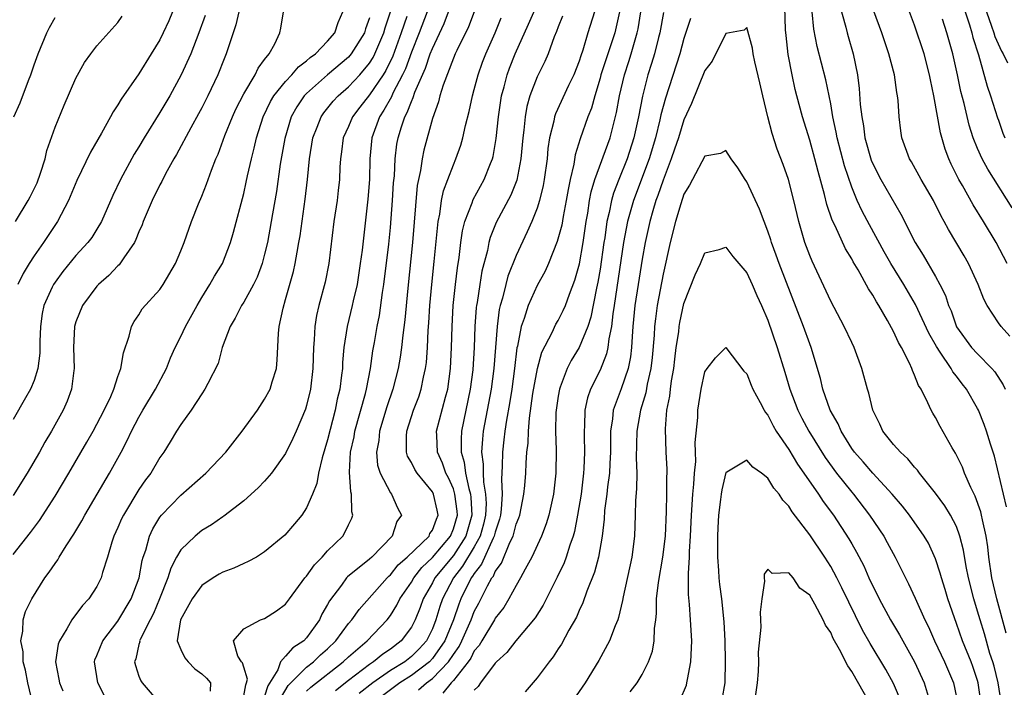
# Model space of a CAD drawing. Units: inches. Extents: x 2613000 to 2616000, y 1527000 to 1530000.
# Drawn here: x 2615374 to 2615468, y 1527667 to 1527730 of the extents above; entities that cross this region are included whole.
import ezdxf

# ---------------------------------------------------------------- set-up
doc = ezdxf.new("R2010")
doc.units = ezdxf.units.IN
doc.header["$MEASUREMENT"] = 0
doc.layers.add('LD26131527_2ft', color=9, linetype='Continuous')

msp = doc.modelspace()

# ---------------------------------------------------------------- linework, layer by layer
at = {"layer": 'LD26131527_2ft'}
for points, elevation in [([(2615401, 1527666.195), (2615401.412, 1527666.588), (2615404.487, 1527669), (2615405, 1527669.49), (2615406.794, 1527671), (2615408.677, 1527673), (2615409, 1527673.421), (2615409.607, 1527674.393), (2615409.9, 1527675), (2615411, 1527676.596), (2615411.228, 1527677), (2615411.997, 1527678.003), (2615413, 1527678.939), (2615414.724, 1527681), (2615415, 1527681.68), (2615415.382, 1527683), (2615415.365, 1527683.365), (2615415.156, 1527685), (2615415, 1527685.5), (2615414.539, 1527686.54), (2615414.288, 1527687), (2615413.965, 1527687.965), (2615413.496, 1527689), (2615413.416, 1527690.584), (2615413.408, 1527691), (2615414.254, 1527694.254), (2615414.467, 1527695), (2615414.743, 1527697), (2615414.829, 1527699), (2615414.882, 1527701), (2615414.995, 1527703), (2615415.211, 1527705), (2615415.408, 1527706.592), (2615415.561, 1527707.562), (2615415.718, 1527709), (2615415.866, 1527710.134), (2615416.08, 1527711), (2615416.779, 1527712.779), (2615416.889, 1527713.111), (2615417.954, 1527715), (2615418.532, 1527716.532), (2615418.725, 1527717), (2615418.783, 1527717.217), (2615419.077, 1527718.923), (2615419.292, 1527721), (2615419.606, 1527723), (2615419.848, 1527723.848), (2615420.144, 1527725), (2615420.367, 1527725.633), (2615420.896, 1527727), (2615422.175, 1527729.825), (2615423.579, 1527733)], 7868), ([(2615467.735, 1527671.735), (2615466.83, 1527675), (2615466.366, 1527677), (2615466.079, 1527679), (2615465.983, 1527679.983), (2615465.828, 1527681), (2615465.467, 1527682.533), (2615465.388, 1527683), (2615465.316, 1527683.316), (2615464.79, 1527684.79), (2615464.364, 1527685.636), (2615463.776, 1527687), (2615463.563, 1527687.563), (2615462.899, 1527688.899), (2615462.584, 1527689.416), (2615461.439, 1527691.439), (2615461, 1527692.297), (2615460.73, 1527692.731), (2615460.584, 1527693), (2615460.277, 1527693.723), (2615459.618, 1527695), (2615459.365, 1527695.365), (2615459, 1527696.356), (2615458.788, 1527696.788), (2615458.727, 1527697), (2615458.516, 1527697.484), (2615457.74, 1527699), (2615457.466, 1527699.466), (2615457, 1527700.519), (2615456.422, 1527701.578), (2615455.588, 1527703), (2615455.351, 1527703.351), (2615455, 1527703.992), (2615454.592, 1527704.592), (2615453.61, 1527706.39), (2615453.152, 1527707.152), (2615453, 1527707.449), (2615452.416, 1527708.416), (2615451.42, 1527710.58), (2615451.138, 1527711.138), (2615450.625, 1527712.625), (2615450.402, 1527713.598), (2615449.794, 1527715.794), (2615449.489, 1527717), (2615449, 1527718.783), (2615448.317, 1527721), (2615447.779, 1527723), (2615447.616, 1527723.616), (2615447.316, 1527725), (2615446.95, 1527726.95), (2615446.743, 1527728.743), (2615446.7, 1527729.3), (2615446.598, 1527732.598)], 7856), ([(2615451.802, 1527731.802), (2615452.437, 1527729.563), (2615452.557, 1527729), (2615452.652, 1527728.652), (2615453.147, 1527727), (2615453.559, 1527725), (2615453.713, 1527723.713), (2615453.821, 1527722.179), (2615453.952, 1527721), (2615454.125, 1527720.124), (2615454.26, 1527719), (2615454.854, 1527716.854), (2615455, 1527716.51), (2615455.768, 1527715), (2615457.696, 1527711.696), (2615459.062, 1527709), (2615459.805, 1527707.805), (2615461, 1527705.752), (2615461.422, 1527705), (2615461.945, 1527703.945), (2615462.242, 1527703), (2615462.479, 1527702.479), (2615463, 1527700.973), (2615464.43, 1527699), (2615465, 1527698.369), (2615466.375, 1527697), (2615466.662, 1527696.662), (2615467.441, 1527695.441), (2615467.629, 1527695)], 7860), ([(2615468.082, 1527700.082), (2615467.246, 1527701), (2615467, 1527701.341), (2615465.916, 1527703), (2615465.592, 1527703.592), (2615465.076, 1527705), (2615464.126, 1527707), (2615463.718, 1527707.718), (2615462.231, 1527710.231), (2615461.831, 1527711), (2615461.528, 1527711.528), (2615460.797, 1527713), (2615459.639, 1527715), (2615458.696, 1527716.697), (2615458.501, 1527717), (2615457.778, 1527719), (2615457.672, 1527719.673), (2615457.53, 1527721), (2615457.432, 1527722.568), (2615457.38, 1527723), (2615457.312, 1527723.311), (2615457.074, 1527725), (2615456.557, 1527727), (2615456.154, 1527728.154), (2615455.889, 1527729), (2615454.579, 1527732.579)], 7862), ([(2615394.529, 1527731), (2615394.24, 1527729.76), (2615393.474, 1527727.474), (2615393.335, 1527727), (2615393, 1527726.207), (2615392.666, 1527725.334), (2615392.524, 1527725), (2615391.575, 1527723), (2615391, 1527721.857), (2615390.704, 1527721.296), (2615389.946, 1527719.946), (2615388.589, 1527717.412), (2615388.345, 1527717), (2615387.553, 1527715.553), (2615387.182, 1527714.818), (2615387, 1527714.493), (2615386.255, 1527713), (2615385.412, 1527711), (2615385.308, 1527710.692), (2615385, 1527710.012), (2615384.717, 1527709.283), (2615384.572, 1527709), (2615383.554, 1527707.554), (2615383.115, 1527706.885), (2615383, 1527706.789), (2615382.134, 1527705.866), (2615381.151, 1527705), (2615381, 1527704.83), (2615379.637, 1527703), (2615379, 1527701.425), (2615378.872, 1527701), (2615378.779, 1527699), (2615378.832, 1527697), (2615378.792, 1527696.792), (2615378.572, 1527695), (2615378.146, 1527693.854), (2615377.763, 1527693), (2615376.657, 1527691), (2615376.037, 1527689.963), (2615375.515, 1527689), (2615374.348, 1527687), (2615373, 1527684.878)], 7888), ([(2615373, 1527679.233), (2615374.67, 1527681.33), (2615375.514, 1527682.485), (2615377, 1527684.799), (2615378.322, 1527687), (2615380.048, 1527689.952), (2615380.641, 1527691), (2615381, 1527691.672), (2615381.682, 1527693), (2615382.316, 1527694.316), (2615382.609, 1527695), (2615383, 1527696.206), (2615383.294, 1527697), (2615383.519, 1527698.481), (2615384.069, 1527700.069), (2615384.292, 1527701), (2615384.545, 1527701.455), (2615385, 1527702.107), (2615385.33, 1527702.67), (2615387, 1527704.537), (2615387.315, 1527705), (2615388.482, 1527707), (2615389, 1527708.225), (2615389.308, 1527709), (2615390.026, 1527711), (2615390.693, 1527712.693), (2615391, 1527713.417), (2615391.441, 1527714.559), (2615391.921, 1527715.921), (2615392.35, 1527717), (2615392.559, 1527717.441), (2615393.216, 1527719.215), (2615393.929, 1527721), (2615394.262, 1527721.738), (2615395, 1527723.201), (2615396.085, 1527725), (2615396.371, 1527725.629), (2615397, 1527726.472), (2615397.427, 1527727), (2615397.958, 1527727.958), (2615398.439, 1527729), (2615398.547, 1527729.453), (2615398.793, 1527731)], 7886), ([(2615388.217, 1527731), (2615387.848, 1527730.152), (2615387.319, 1527729), (2615387, 1527728.347), (2615386.188, 1527727), (2615385, 1527725.091), (2615383.307, 1527722.693), (2615383, 1527722.143), (2615382.542, 1527721.458), (2615382.306, 1527721), (2615381.434, 1527719.435), (2615380.389, 1527717.611), (2615379.089, 1527714.911), (2615378.297, 1527713), (2615377.247, 1527711), (2615376.332, 1527709.667), (2615375.897, 1527709), (2615375, 1527707.73), (2615374.526, 1527707), (2615373.949, 1527706.051), (2615373.455, 1527705)], 7892), ([(2615374.881, 1527665), (2615374.422, 1527667), (2615374.187, 1527668.188), (2615373.976, 1527669), (2615373.951, 1527669.951), (2615373.739, 1527671), (2615373.924, 1527671.924), (2615373.95, 1527673), (2615374.2, 1527673.799), (2615374.786, 1527675), (2615376.038, 1527677), (2615376.452, 1527677.547), (2615377, 1527678.395), (2615377.263, 1527678.737), (2615377.405, 1527679), (2615378.063, 1527680.063), (2615378.811, 1527681.189), (2615379.557, 1527682.443), (2615379.843, 1527683), (2615382.207, 1527687), (2615383.312, 1527689), (2615383.887, 1527690.113), (2615384.297, 1527691), (2615385, 1527692.339), (2615385.376, 1527693), (2615386.589, 1527695), (2615387.629, 1527697), (2615388.008, 1527697.992), (2615388.46, 1527699), (2615389, 1527700.049), (2615389.459, 1527701), (2615390.547, 1527703), (2615391, 1527703.763), (2615391.777, 1527705), (2615392.216, 1527705.784), (2615392.973, 1527707), (2615393.739, 1527709), (2615394.02, 1527709.98), (2615395, 1527713.672), (2615395.251, 1527714.749), (2615395.371, 1527715.371), (2615395.741, 1527717), (2615396.004, 1527717.996), (2615396.222, 1527719), (2615396.861, 1527721), (2615397.551, 1527722.449), (2615397.875, 1527723), (2615399, 1527724.377), (2615399.598, 1527725), (2615400.232, 1527725.768), (2615401, 1527726.325), (2615401.35, 1527726.65), (2615401.836, 1527727), (2615403, 1527728.225), (2615403.683, 1527729), (2615403.997, 1527730.003), (2615404.467, 1527731)], 7884), ([(2615382.095, 1527665), (2615381.083, 1527667), (2615380.755, 1527669), (2615380.814, 1527669.186), (2615381, 1527669.59), (2615381.565, 1527671), (2615383, 1527672.866), (2615384.274, 1527675), (2615385.019, 1527677), (2615385.326, 1527678.673), (2615385.426, 1527679), (2615385.661, 1527679.661), (2615386.022, 1527681), (2615386.327, 1527681.673), (2615387, 1527682.785), (2615387.163, 1527683), (2615389, 1527684.903), (2615391.382, 1527687), (2615393.304, 1527689), (2615394.87, 1527691), (2615396.303, 1527693), (2615397, 1527694.043), (2615397.518, 1527695), (2615397.71, 1527695.71), (2615398.123, 1527697), (2615398.197, 1527697.802), (2615398.328, 1527700.328), (2615398.389, 1527701), (2615398.754, 1527702.754), (2615399, 1527703.562), (2615399.751, 1527706.249), (2615399.916, 1527707), (2615400.09, 1527708.09), (2615400.269, 1527709), (2615400.373, 1527709.627), (2615400.852, 1527713.148), (2615401.074, 1527715), (2615401.286, 1527717), (2615401.611, 1527719), (2615402.02, 1527720.02), (2615402.379, 1527721), (2615402.633, 1527721.367), (2615403.525, 1527722.475), (2615404.009, 1527723), (2615405, 1527723.857), (2615406.063, 1527725), (2615407, 1527726.102), (2615407.35, 1527726.65), (2615407.52, 1527727), (2615407.893, 1527727.893), (2615408.38, 1527729), (2615408.503, 1527729.497), (2615408.996, 1527731)], 7880), ([(2615412.495, 1527731), (2615411.731, 1527729), (2615411, 1527727.168), (2615410.429, 1527725.571), (2615410.157, 1527725), (2615409.24, 1527723.24), (2615409.097, 1527722.903), (2615408.383, 1527721.617), (2615407.961, 1527721), (2615407.228, 1527719), (2615407.048, 1527717), (2615407.005, 1527715), (2615406.85, 1527713.15), (2615406.288, 1527708.288), (2615406.125, 1527707), (2615405.815, 1527705), (2615405.451, 1527703.451), (2615405.36, 1527703), (2615404.864, 1527701), (2615404.567, 1527699), (2615404.435, 1527697.565), (2615404.41, 1527697), (2615404.342, 1527696.342), (2615404.157, 1527695), (2615403.928, 1527694.072), (2615403.723, 1527693), (2615403, 1527690.191), (2615402.471, 1527688.471), (2615402.121, 1527687), (2615401.981, 1527686.019), (2615401.566, 1527685), (2615401, 1527683.704), (2615400.537, 1527683), (2615399.844, 1527682.156), (2615398.92, 1527681.08), (2615397, 1527679.484), (2615396.207, 1527679), (2615395.44, 1527678.56), (2615395, 1527678.383), (2615394.059, 1527677.941), (2615393, 1527677.546), (2615392.647, 1527677.353), (2615392.092, 1527677), (2615391, 1527676.27), (2615390.094, 1527675), (2615388.973, 1527673), (2615388.66, 1527671), (2615389, 1527670.186), (2615389.389, 1527669.389), (2615389.707, 1527669), (2615390.334, 1527668.334), (2615391, 1527667.856), (2615391.451, 1527667.451), (2615391.836, 1527667), (2615391.798, 1527666.202)], 7876), ([(2615395, 1527665.747), (2615395.193, 1527666.808), (2615395.274, 1527667), (2615395.361, 1527667.36), (2615395, 1527668.474), (2615394.89, 1527668.89), (2615394.79, 1527669), (2615394.454, 1527669.546), (2615394.034, 1527671), (2615395, 1527672.143), (2615396.599, 1527673), (2615397, 1527673.134), (2615398.134, 1527673.866), (2615399, 1527674.493), (2615399.356, 1527675), (2615400.841, 1527677), (2615401, 1527677.175), (2615401.742, 1527678.258), (2615402.482, 1527679), (2615403, 1527679.573), (2615404.444, 1527681), (2615404.661, 1527681.339), (2615405, 1527682.079), (2615405.307, 1527682.693), (2615405.407, 1527683), (2615405.321, 1527683.321), (2615405.299, 1527685), (2615405.223, 1527685.223), (2615405.078, 1527687.079), (2615405.2, 1527689), (2615405.524, 1527690.476), (2615405.609, 1527691), (2615406.61, 1527694.609), (2615406.701, 1527695), (2615407.097, 1527697), (2615407.333, 1527698.667), (2615407.468, 1527699.468), (2615407.734, 1527701), (2615407.954, 1527702.046), (2615408.25, 1527704.25), (2615408.378, 1527705), (2615408.835, 1527708.835), (2615409, 1527710.441), (2615409.202, 1527713), (2615409.301, 1527714.699), (2615409.37, 1527715.37), (2615409.457, 1527717), (2615409.622, 1527718.378), (2615409.737, 1527719), (2615410.047, 1527720.047), (2615410.369, 1527721), (2615410.606, 1527721.394), (2615411, 1527722.47), (2615411.174, 1527722.826), (2615411.336, 1527723.336), (2615412.347, 1527725.653), (2615412.796, 1527727), (2615413, 1527727.529), (2615414.114, 1527729.886), (2615414.551, 1527731)], 7874), ([(2615416.982, 1527731), (2615416.434, 1527729.566), (2615415.324, 1527727.324), (2615415.176, 1527727), (2615415, 1527726.582), (2615414.026, 1527724.026), (2615413.713, 1527723), (2615413.578, 1527722.422), (2615413, 1527720.844), (2615412.191, 1527717.809), (2615412.027, 1527717), (2615411.862, 1527715.862), (2615411.561, 1527714.439), (2615411.098, 1527709), (2615410.65, 1527704.649), (2615410.378, 1527701.622), (2615410.176, 1527700.176), (2615410.06, 1527699), (2615409.929, 1527698.071), (2615409.741, 1527697), (2615409.229, 1527695), (2615408.659, 1527693.341), (2615407.966, 1527691), (2615407.889, 1527690.111), (2615407.684, 1527689), (2615407.775, 1527687.775), (2615408.01, 1527687), (2615409, 1527685.111), (2615409.088, 1527685), (2615409.68, 1527683.68), (2615410.049, 1527683), (2615409.621, 1527682.379), (2615409.149, 1527681), (2615407.213, 1527679), (2615407, 1527678.8), (2615404.906, 1527677.094), (2615404.822, 1527677), (2615404.32, 1527676.319), (2615403.171, 1527674.829), (2615403, 1527674.482), (2615402.465, 1527673.535), (2615402.217, 1527673), (2615401, 1527671.274), (2615400.74, 1527671), (2615399.679, 1527670.321), (2615399, 1527669.532), (2615398.512, 1527669), (2615398.242, 1527668.242), (2615397.289, 1527666.711), (2615397, 1527665.738)], 7872), ([(2615428.469, 1527731), (2615427.844, 1527729), (2615427.359, 1527727.359), (2615427.17, 1527726.83), (2615427, 1527726.293), (2615426.482, 1527725), (2615425.986, 1527723.986), (2615424.73, 1527721.27), (2615424.648, 1527721), (2615424.578, 1527720.578), (2615424.18, 1527719), (2615424.021, 1527717.979), (2615423.937, 1527717), (2615423.67, 1527715), (2615423.572, 1527714.428), (2615423.228, 1527713), (2615423, 1527712.282), (2615422.494, 1527711), (2615422.038, 1527710.038), (2615421, 1527707.764), (2615420.213, 1527705.787), (2615420.001, 1527705), (2615419.689, 1527703.689), (2615419.475, 1527703), (2615419.384, 1527702.616), (2615419.168, 1527701), (2615418.848, 1527697), (2615418.597, 1527695), (2615417.856, 1527691), (2615417.768, 1527690.232), (2615417.699, 1527689), (2615417.844, 1527687.844), (2615417.834, 1527687), (2615417.874, 1527686.126), (2615418.076, 1527685), (2615418.12, 1527684.12), (2615418.073, 1527683), (2615417.87, 1527682.13), (2615417.556, 1527681), (2615417, 1527679.969), (2615415.885, 1527678.115), (2615414.999, 1527677), (2615413.965, 1527675), (2615413.717, 1527674.283), (2615413.341, 1527673), (2615413, 1527672.142), (2615412.424, 1527671), (2615411.747, 1527670.254), (2615411, 1527669.498), (2615410.357, 1527669), (2615409, 1527668.165), (2615407.309, 1527667), (2615406.031, 1527665.969)], 7864), ([(2615430.853, 1527731), (2615430.392, 1527729), (2615429.726, 1527727), (2615429.084, 1527725), (2615429, 1527724.673), (2615428.482, 1527723), (2615428.172, 1527721.828), (2615427.838, 1527721), (2615427.092, 1527718.908), (2615426.618, 1527717.382), (2615426.483, 1527716.483), (2615426.137, 1527715), (2615425.941, 1527714.059), (2615425.772, 1527713), (2615425.471, 1527711.471), (2615425.333, 1527710.667), (2615424.913, 1527709.087), (2615424.067, 1527707), (2615423.745, 1527706.255), (2615423, 1527704.906), (2615422.134, 1527703), (2615421.753, 1527701.753), (2615421.47, 1527701), (2615421.104, 1527699.104), (2615421.059, 1527698.941), (2615420.833, 1527697), (2615420.57, 1527695), (2615420.356, 1527693.644), (2615420.063, 1527692.063), (2615419.906, 1527691), (2615419.824, 1527690.176), (2615419.678, 1527689), (2615419.657, 1527687.657), (2615419.582, 1527686.418), (2615419.653, 1527685), (2615419.569, 1527683.568), (2615419.497, 1527683), (2615419.397, 1527682.603), (2615419, 1527681.384), (2615418.907, 1527681), (2615418.798, 1527680.798), (2615417.691, 1527678.31), (2615417, 1527677.441), (2615416.835, 1527677.165), (2615416.705, 1527677), (2615415.715, 1527675), (2615415.51, 1527674.49), (2615415.007, 1527673), (2615414.172, 1527671), (2615413, 1527669.306), (2615412.711, 1527669), (2615411, 1527667.697), (2615409.904, 1527667), (2615408.244, 1527665.756)], 7862), ([(2615411.672, 1527666.328), (2615412.44, 1527667), (2615413, 1527667.415), (2615414.529, 1527669), (2615415, 1527669.711), (2615415.542, 1527670.458), (2615415.81, 1527671), (2615416.699, 1527673), (2615417, 1527673.785), (2615417.42, 1527674.581), (2615418.256, 1527676.255), (2615418.67, 1527677), (2615418.816, 1527677.184), (2615419, 1527677.61), (2615419.594, 1527678.406), (2615420.38, 1527680.379), (2615420.695, 1527681), (2615420.77, 1527681.23), (2615421, 1527682.148), (2615421.248, 1527682.752), (2615421.326, 1527683), (2615421.725, 1527685), (2615421.811, 1527685.811), (2615421.908, 1527687), (2615421.939, 1527687.939), (2615422.02, 1527689), (2615422.127, 1527689.874), (2615422.156, 1527691), (2615422.261, 1527692.261), (2615422.597, 1527694.597), (2615423.021, 1527697), (2615423.446, 1527698.554), (2615424.427, 1527700.427), (2615424.791, 1527701.209), (2615425, 1527701.565), (2615425.485, 1527702.515), (2615425.691, 1527703), (2615426.069, 1527704.069), (2615426.594, 1527705.406), (2615427.02, 1527706.98), (2615427.373, 1527709), (2615427.663, 1527711), (2615427.817, 1527711.816), (2615427.996, 1527713), (2615428.151, 1527713.849), (2615428.507, 1527715), (2615429.947, 1527719), (2615430.576, 1527721.423), (2615430.847, 1527723), (2615431.313, 1527725), (2615431.735, 1527726.265), (2615431.959, 1527727), (2615432.335, 1527728.335), (2615432.543, 1527729), (2615432.62, 1527729.38), (2615432.875, 1527731)], 7860), ([(2615435.043, 1527730.957), (2615434.683, 1527729), (2615434.561, 1527728.561), (2615434.175, 1527727), (2615433.912, 1527726.088), (2615433.56, 1527725), (2615433.037, 1527722.963), (2615432.67, 1527721), (2615432.222, 1527719), (2615431.566, 1527717), (2615430.773, 1527715), (2615430.285, 1527713.715), (2615430.089, 1527713), (2615429.871, 1527711.871), (2615429.656, 1527711), (2615429.443, 1527709.442), (2615429.367, 1527709), (2615429, 1527706.449), (2615428.779, 1527705.221), (2615428.651, 1527704.651), (2615428.107, 1527701.894), (2615427.818, 1527701), (2615427.014, 1527698.986), (2615426.251, 1527697.749), (2615425.87, 1527697), (2615425.2, 1527695.2), (2615425.113, 1527695), (2615425, 1527694.34), (2615424.802, 1527693), (2615424.783, 1527692.783), (2615424.739, 1527691), (2615424.803, 1527689.197), (2615424.776, 1527687), (2615424.543, 1527685), (2615424.095, 1527683), (2615423.843, 1527682.157), (2615423.395, 1527681), (2615422.479, 1527679), (2615421.844, 1527677.844), (2615421.417, 1527677), (2615421, 1527676.284), (2615420.298, 1527675), (2615419.802, 1527674.198), (2615419, 1527673.171), (2615418.913, 1527673), (2615417.712, 1527671), (2615417.454, 1527670.546), (2615417, 1527670.034), (2615416.657, 1527669.343), (2615416.409, 1527669), (2615415, 1527667.229), (2615414.782, 1527667), (2615414.001, 1527665.999)], 7858), ([(2615467.775, 1527683.775), (2615466.622, 1527688.622), (2615466.238, 1527689.762), (2615465.861, 1527691), (2615465.63, 1527691.63), (2615465.092, 1527693), (2615465, 1527693.182), (2615463.961, 1527695), (2615463.531, 1527695.531), (2615463, 1527696.241), (2615462.654, 1527696.654), (2615462.475, 1527697), (2615461.452, 1527698.548), (2615461.083, 1527699.083), (2615460.359, 1527700.359), (2615459.095, 1527703.096), (2615457.985, 1527705), (2615456.746, 1527707), (2615456.111, 1527708.111), (2615454.689, 1527710.689), (2615453.998, 1527711.998), (2615453.537, 1527713), (2615453, 1527714.286), (2615452.31, 1527716.31), (2615451.62, 1527719), (2615451.531, 1527719.532), (2615451.212, 1527721), (2615451, 1527722.223), (2615450.534, 1527724.534), (2615449.694, 1527727.694), (2615449.372, 1527729.372), (2615449.239, 1527731)], 7858), ([(2615467.844, 1527707), (2615466.773, 1527709), (2615465.574, 1527711), (2615464.586, 1527712.586), (2615463.563, 1527714.437), (2615463.234, 1527715), (2615462.485, 1527716.485), (2615462.26, 1527717), (2615461.917, 1527717.917), (2615461.475, 1527719.475), (2615460.846, 1527723), (2615460.514, 1527724.514), (2615460.431, 1527725), (2615459.9, 1527727), (2615459, 1527729.732), (2615458.527, 1527731)], 7864), ([(2615463.816, 1527731), (2615464.228, 1527729.772), (2615464.455, 1527729), (2615464.563, 1527728.563), (2615465.103, 1527726.897), (2615465.913, 1527723.914), (2615466.226, 1527723), (2615466.904, 1527720.904), (2615467, 1527720.666), (2615467.431, 1527719.431), (2615467.606, 1527719)], 7868), ([(2615465.847, 1527731), (2615466.35, 1527729.65), (2615466.563, 1527729), (2615466.658, 1527728.659), (2615467.275, 1527727.275), (2615467.447, 1527727), (2615467.863, 1527726.137)], 7870), ([(2615391.323, 1527730.677), (2615390.725, 1527729), (2615389.944, 1527727), (2615389.041, 1527725), (2615387.946, 1527723), (2615387, 1527721.41), (2615385.497, 1527719), (2615385, 1527718.146), (2615384.564, 1527717.436), (2615383.241, 1527715), (2615382.512, 1527713.488), (2615381.426, 1527711), (2615381, 1527710.281), (2615380.51, 1527709.49), (2615380.135, 1527709), (2615379, 1527707.772), (2615377.751, 1527706.249), (2615377, 1527705.233), (2615376.847, 1527705), (2615376.743, 1527704.743), (2615375.944, 1527703), (2615375.775, 1527702.225), (2615375.608, 1527701), (2615375.566, 1527699.566), (2615375.553, 1527698.447), (2615375.373, 1527697), (2615375, 1527695.834), (2615374.677, 1527695), (2615374.196, 1527694.196), (2615373, 1527692.109)], 7890), ([(2615373.084, 1527721), (2615373.675, 1527722.325), (2615374.463, 1527724.463), (2615374.682, 1527725), (2615375, 1527725.956), (2615375.393, 1527727), (2615376.231, 1527729), (2615376.477, 1527729.522), (2615377, 1527730.473)], 7896), ([(2615373.24, 1527711), (2615374.453, 1527713), (2615374.643, 1527713.357), (2615375.291, 1527714.709), (2615375.614, 1527715.614), (2615376.047, 1527717), (2615376.214, 1527717.786), (2615377, 1527719.994), (2615377.876, 1527722.123), (2615379, 1527724.669), (2615379.817, 1527726.183), (2615380.407, 1527727), (2615381, 1527727.776), (2615383, 1527730.008), (2615383.409, 1527730.591)], 7894), ([(2615407, 1527730.451), (2615406.616, 1527729.384), (2615406.511, 1527729), (2615405.259, 1527727), (2615405, 1527726.699), (2615402.998, 1527725.002), (2615401, 1527723.234), (2615400.774, 1527723), (2615400.058, 1527721.942), (2615399.534, 1527721), (2615398.915, 1527718.915), (2615398.482, 1527716.482), (2615398.114, 1527713.885), (2615397.736, 1527711.736), (2615397.621, 1527711), (2615397.256, 1527709), (2615397, 1527707.88), (2615396.766, 1527707), (2615396.293, 1527705.707), (2615395.943, 1527705), (2615395, 1527703.322), (2615394.782, 1527703), (2615394.202, 1527701.798), (2615393.697, 1527701), (2615392.949, 1527699), (2615392.552, 1527697.448), (2615391.565, 1527695.565), (2615391.298, 1527695), (2615391, 1527694.57), (2615389.992, 1527693), (2615389, 1527691.653), (2615388.592, 1527691), (2615388.001, 1527689.999), (2615387.373, 1527689), (2615387, 1527688.494), (2615386.126, 1527687), (2615385.635, 1527686.365), (2615385, 1527685.427), (2615383.526, 1527683), (2615383.357, 1527682.643), (2615383, 1527681.806), (2615382.619, 1527681), (2615382.41, 1527680.41), (2615381.997, 1527679), (2615381.53, 1527677.53), (2615381.394, 1527677), (2615381, 1527676.185), (2615380.229, 1527675), (2615379.613, 1527674.387), (2615379, 1527673.528), (2615378.765, 1527673.235), (2615378.616, 1527673), (2615378.141, 1527672.141), (2615377.417, 1527671), (2615377.306, 1527670.693), (2615377.039, 1527669), (2615377.358, 1527667.359), (2615377.414, 1527667), (2615377.755, 1527666.245)], 7882), ([(2615410.552, 1527730.552), (2615410.035, 1527729), (2615409.22, 1527726.78), (2615408.57, 1527725.43), (2615408.295, 1527725), (2615407, 1527723.088), (2615406.077, 1527721.923), (2615405.383, 1527721), (2615405, 1527720.088), (2615404.5, 1527719), (2615404.339, 1527717.662), (2615404.235, 1527717), (2615404.177, 1527716.177), (2615404.133, 1527715), (2615404.021, 1527713.979), (2615403.903, 1527713), (2615403.614, 1527711), (2615403.135, 1527707), (2615402.782, 1527705.218), (2615402.177, 1527703), (2615401.955, 1527702.045), (2615401.788, 1527701), (2615401.731, 1527699.731), (2615401.66, 1527699), (2615401.591, 1527697), (2615401.361, 1527695), (2615401, 1527693.444), (2615400.902, 1527693.098), (2615400.013, 1527691), (2615399.702, 1527690.298), (2615399, 1527688.867), (2615397.659, 1527687), (2615397, 1527686.242), (2615396.393, 1527685.607), (2615395, 1527684.368), (2615393.113, 1527682.887), (2615393, 1527682.821), (2615391.943, 1527682.057), (2615391, 1527681.521), (2615390.367, 1527681), (2615389, 1527679.692), (2615388.602, 1527679), (2615388.054, 1527677.945), (2615387.764, 1527677), (2615386.981, 1527675), (2615386.392, 1527673.608), (2615386.068, 1527673), (2615385.12, 1527671.12), (2615385.074, 1527671), (2615385.081, 1527670.919), (2615385, 1527670.65), (2615384.717, 1527669.283), (2615384.594, 1527669), (2615384.664, 1527668.664), (2615385, 1527667.641), (2615385.172, 1527667.172), (2615385.304, 1527667), (2615387.044, 1527665)], 7878), ([(2615398.506, 1527665.494), (2615399.253, 1527666.747), (2615399.488, 1527667), (2615401, 1527668.501), (2615401.65, 1527669), (2615402.34, 1527669.66), (2615403, 1527670.24), (2615403.796, 1527671), (2615405, 1527672.64), (2615405.317, 1527673), (2615406.003, 1527673.998), (2615408.684, 1527677), (2615408.838, 1527677.162), (2615409, 1527677.299), (2615409.748, 1527678.252), (2615410.586, 1527679), (2615412.677, 1527681), (2615412.772, 1527681.228), (2615413, 1527681.562), (2615413.38, 1527682.621), (2615413.541, 1527683), (2615413.461, 1527683.461), (2615413.116, 1527685), (2615413, 1527685.229), (2615411.55, 1527687), (2615411.339, 1527687.339), (2615411, 1527688.028), (2615410.636, 1527688.636), (2615410.53, 1527689), (2615410.521, 1527690.521), (2615410.568, 1527691), (2615411.213, 1527693), (2615411.703, 1527694.296), (2615411.933, 1527695), (2615412.147, 1527696.147), (2615412.349, 1527697), (2615412.429, 1527697.571), (2615412.528, 1527699), (2615412.598, 1527700.598), (2615412.662, 1527701.338), (2615412.759, 1527703), (2615412.943, 1527705), (2615413.182, 1527707.182), (2615413.538, 1527711), (2615413.697, 1527711.697), (2615413.879, 1527713), (2615414.068, 1527713.932), (2615414.483, 1527715), (2615415, 1527716.423), (2615415.251, 1527717), (2615415.698, 1527718.302), (2615415.901, 1527719), (2615416.154, 1527720.154), (2615416.506, 1527721.494), (2615416.827, 1527723), (2615417, 1527723.599), (2615417.36, 1527725), (2615417.792, 1527726.208), (2615418.095, 1527727), (2615418.99, 1527729.01), (2615419.576, 1527730.424)], 7870), ([(2615425.404, 1527730.596), (2615425, 1527729.578), (2615424.849, 1527729.151), (2615424.613, 1527728.613), (2615424.041, 1527727), (2615423.722, 1527726.278), (2615423, 1527724.813), (2615422.305, 1527723), (2615422.013, 1527721.987), (2615421.841, 1527721), (2615421.725, 1527719.725), (2615421.626, 1527719), (2615421.445, 1527717), (2615421.05, 1527714.95), (2615420.49, 1527713.51), (2615419.09, 1527710.91), (2615418.506, 1527709.494), (2615418.381, 1527709), (2615418.242, 1527708.242), (2615417.728, 1527706.271), (2615417.519, 1527705), (2615417.271, 1527703.271), (2615417.217, 1527703), (2615417.192, 1527702.809), (2615417.057, 1527701), (2615416.975, 1527699), (2615416.846, 1527696.846), (2615416.615, 1527695), (2615415.79, 1527691), (2615415.743, 1527690.257), (2615415.76, 1527689), (2615416.04, 1527688.04), (2615416.157, 1527687), (2615416.471, 1527685.529), (2615416.636, 1527685), (2615416.677, 1527684.677), (2615416.757, 1527683), (2615416.186, 1527681), (2615415, 1527679.149), (2615413.236, 1527677), (2615413, 1527676.535), (2615412.116, 1527675), (2615411.826, 1527674.174), (2615411.359, 1527673), (2615411, 1527672.305), (2615410.033, 1527671), (2615409, 1527670.205), (2615408.277, 1527669.723), (2615407.374, 1527669), (2615407, 1527668.757), (2615405, 1527667.223), (2615403.756, 1527666.244)], 7866), ([(2615437.633, 1527730.367), (2615437, 1527728.471), (2615436.591, 1527727), (2615435.228, 1527722.772), (2615434.803, 1527721.197), (2615434.7, 1527720.7), (2615434.275, 1527719), (2615433.664, 1527717), (2615432.179, 1527713), (2615431.625, 1527711), (2615431.244, 1527709), (2615430.334, 1527703), (2615430.2, 1527702.2), (2615430.075, 1527701), (2615429.828, 1527699.828), (2615429.751, 1527699), (2615429.62, 1527698.38), (2615429, 1527696.83), (2615428.084, 1527695), (2615427.805, 1527694.195), (2615427.55, 1527693), (2615427.508, 1527691.509), (2615427.465, 1527691), (2615427.466, 1527690.534), (2615427.513, 1527689), (2615427.459, 1527687.459), (2615427.431, 1527687), (2615427.177, 1527685), (2615426.853, 1527683), (2615426.561, 1527681.439), (2615426.437, 1527681), (2615426.115, 1527680.116), (2615425.777, 1527679), (2615425.564, 1527678.437), (2615424.916, 1527677.084), (2615423.582, 1527674.418), (2615422.806, 1527673.194), (2615420.974, 1527671), (2615420.106, 1527669.894), (2615419.117, 1527669), (2615419, 1527668.874), (2615417.599, 1527667), (2615417.363, 1527666.637), (2615417, 1527666.303)], 7856), ([(2615468.299, 1527712.299), (2615465.998, 1527715.998), (2615465.442, 1527717), (2615465, 1527717.976), (2615464.592, 1527719), (2615464.205, 1527720.205), (2615463.726, 1527722.274), (2615463.423, 1527723.423), (2615463.104, 1527725), (2615462.656, 1527727), (2615462.085, 1527729), (2615461.677, 1527730.323)], 7866), ([(2615467.276, 1527665), (2615466.962, 1527667), (2615466.577, 1527668.577), (2615466.456, 1527669), (2615466.192, 1527669.808), (2615465.667, 1527671.667), (2615465.239, 1527673), (2615465, 1527673.841), (2615464.643, 1527675), (2615464.138, 1527677), (2615463.922, 1527678.078), (2615463.66, 1527679.66), (2615463.33, 1527681), (2615463, 1527681.901), (2615462.438, 1527683), (2615461.896, 1527683.896), (2615461, 1527685.1), (2615459.468, 1527687), (2615459.279, 1527687.279), (2615459, 1527687.578), (2615458.365, 1527688.365), (2615457.646, 1527689), (2615457, 1527689.748), (2615455.983, 1527691), (2615455.673, 1527691.673), (2615455.004, 1527693), (2615454.635, 1527694.635), (2615454.502, 1527695), (2615453.968, 1527697), (2615453.236, 1527699), (2615453, 1527699.473), (2615452.291, 1527701), (2615451, 1527703.401), (2615449.222, 1527707.222), (2615449, 1527707.761), (2615448.543, 1527709), (2615447.951, 1527711), (2615447.479, 1527713), (2615446.967, 1527715), (2615446.449, 1527716.449), (2615445.902, 1527717.902), (2615445.4, 1527719.4), (2615444.989, 1527721), (2615444.513, 1527723), (2615444.252, 1527724.252), (2615443.772, 1527726.228), (2615443.612, 1527727), (2615443.533, 1527727.533), (2615443, 1527729.525), (2615442.739, 1527729.261), (2615441, 1527728.948), (2615439.686, 1527726.314), (2615439, 1527725.425), (2615437.727, 1527722.273), (2615437, 1527720.724), (2615436.468, 1527719), (2615436.102, 1527717.897), (2615435.792, 1527717), (2615435, 1527714.954), (2615434.511, 1527713.489), (2615434.324, 1527713), (2615434.027, 1527712.027), (2615433.733, 1527711), (2615433.285, 1527709), (2615433, 1527707.414), (2615432.618, 1527705), (2615432.317, 1527703), (2615432.118, 1527701), (2615432.043, 1527700.043), (2615431.991, 1527699), (2615431.894, 1527698.106), (2615431.671, 1527697), (2615431, 1527695.044), (2615430.253, 1527693), (2615430.181, 1527692.181), (2615430, 1527691), (2615430.002, 1527690.002), (2615429.979, 1527689), (2615429.916, 1527687.916), (2615429.885, 1527687), (2615429.702, 1527685.702), (2615429.639, 1527685), (2615429.425, 1527683.425), (2615429.378, 1527682.622), (2615429.195, 1527681), (2615428.849, 1527679), (2615428.461, 1527677.539), (2615427.726, 1527675.726), (2615427.36, 1527674.64), (2615427, 1527673.894), (2615426.737, 1527673.262), (2615426.024, 1527672.024), (2615425.305, 1527670.695), (2615425, 1527670.235), (2615424.527, 1527669.473), (2615424.139, 1527669), (2615423, 1527667.479), (2615421.853, 1527666.147)], 7854), ([(2615465.344, 1527665), (2615465.062, 1527667), (2615465, 1527667.225), (2615464.55, 1527668.55), (2615464.386, 1527669), (2615463.579, 1527671), (2615463, 1527672.669), (2615462.799, 1527673.201), (2615462.185, 1527675), (2615461.912, 1527675.912), (2615461.555, 1527677), (2615461.446, 1527677.446), (2615461, 1527678.817), (2615460.317, 1527680.317), (2615459.926, 1527681), (2615458.507, 1527683), (2615457.841, 1527683.841), (2615456.856, 1527685), (2615455, 1527686.991), (2615454.081, 1527688.081), (2615453.253, 1527689), (2615453, 1527689.359), (2615451.982, 1527691), (2615451.699, 1527691.699), (2615450.942, 1527693), (2615450.253, 1527695), (2615450.023, 1527696.023), (2615449.134, 1527699), (2615449, 1527699.329), (2615448.406, 1527701), (2615446.075, 1527707), (2615445.798, 1527707.798), (2615445.351, 1527709), (2615445.275, 1527709.275), (2615445, 1527710.092), (2615444.639, 1527711), (2615444.201, 1527712.201), (2615443, 1527714.783), (2615442.846, 1527715), (2615442.128, 1527716.128), (2615441.504, 1527717), (2615441, 1527717.771), (2615440.497, 1527717.503), (2615439, 1527717.234), (2615437.803, 1527715), (2615437.536, 1527714.464), (2615437, 1527713.607), (2615436.686, 1527712.686), (2615436.186, 1527711), (2615435.686, 1527709), (2615435, 1527705.976), (2615434.455, 1527703), (2615434.269, 1527701.731), (2615434.194, 1527701), (2615434.15, 1527700.151), (2615433.961, 1527698.04), (2615433.849, 1527697), (2615433.493, 1527695.493), (2615433.351, 1527694.649), (2615432.838, 1527693), (2615432.506, 1527691), (2615432.447, 1527688.447), (2615432.487, 1527687), (2615432.484, 1527685.516), (2615432.38, 1527684.38), (2615432.359, 1527683), (2615432.279, 1527681), (2615432.015, 1527679), (2615431.195, 1527675.195), (2615431.144, 1527674.856), (2615430.762, 1527673.238), (2615430.676, 1527673), (2615430.435, 1527672.435), (2615429.903, 1527671), (2615428.885, 1527669.115), (2615427.583, 1527667), (2615425, 1527663.262)], 7852), ([(2615431.86, 1527666.14), (2615432.523, 1527667), (2615433, 1527667.798), (2615433.623, 1527669), (2615433.988, 1527670.012), (2615434.161, 1527671), (2615434.181, 1527672.181), (2615434.311, 1527673), (2615434.382, 1527673.618), (2615434.384, 1527675), (2615434.559, 1527676.559), (2615434.996, 1527679), (2615435.222, 1527681), (2615435.336, 1527683.336), (2615435.373, 1527685), (2615435.361, 1527686.639), (2615435.383, 1527687), (2615435.382, 1527687.382), (2615435.292, 1527689), (2615435.225, 1527691.225), (2615435.369, 1527693), (2615435.641, 1527694.359), (2615435.704, 1527695), (2615435.819, 1527695.819), (2615436.025, 1527697), (2615436.118, 1527697.882), (2615436.266, 1527699), (2615436.496, 1527700.496), (2615436.55, 1527701), (2615436.614, 1527701.386), (2615437, 1527703.199), (2615438.068, 1527705.932), (2615438.563, 1527707), (2615439, 1527708.007), (2615440.348, 1527708.348), (2615441, 1527708.57), (2615441.67, 1527707.669), (2615443, 1527706.126), (2615443.513, 1527705), (2615443.962, 1527703.961), (2615444.4, 1527703), (2615445, 1527701.599), (2615445.903, 1527699), (2615446.636, 1527696.636), (2615447.114, 1527695), (2615447.866, 1527693), (2615448.25, 1527692.25), (2615448.901, 1527691), (2615450.478, 1527688.478), (2615451.556, 1527687), (2615453, 1527685.185), (2615453.163, 1527685), (2615454.711, 1527683), (2615456.05, 1527681), (2615456.394, 1527680.394), (2615457.145, 1527679), (2615458.128, 1527677), (2615458.427, 1527676.427), (2615459.063, 1527675.063), (2615459.989, 1527673), (2615460.334, 1527672.334), (2615460.903, 1527671), (2615461.845, 1527669), (2615462.695, 1527667), (2615463, 1527665.637)], 7850), ([(2615436.632, 1527665.367), (2615437.229, 1527666.771), (2615437.287, 1527667), (2615437.322, 1527667.322), (2615437.661, 1527669), (2615437.671, 1527669.671), (2615437.754, 1527671), (2615437.635, 1527673), (2615437.517, 1527674.483), (2615437.418, 1527675.418), (2615437.431, 1527677), (2615437.418, 1527677.418), (2615437.532, 1527679), (2615437.533, 1527679.533), (2615437.626, 1527681), (2615437.705, 1527683), (2615437.84, 1527685), (2615437.945, 1527685.945), (2615438.004, 1527687), (2615438.118, 1527688.118), (2615438.115, 1527689), (2615438.08, 1527689.92), (2615438.318, 1527692.318), (2615438.329, 1527693), (2615438.648, 1527695), (2615439, 1527696.675), (2615439.228, 1527697), (2615440.004, 1527697.997), (2615441, 1527698.983), (2615442.717, 1527696.717), (2615443, 1527696.462), (2615443.404, 1527695.404), (2615443.579, 1527695), (2615444.273, 1527693.727), (2615444.644, 1527693), (2615444.779, 1527692.779), (2615445, 1527692.52), (2615445.508, 1527691.508), (2615445.81, 1527691), (2615447, 1527689.245), (2615447.844, 1527687.844), (2615448.449, 1527687), (2615449.829, 1527685), (2615450.29, 1527684.29), (2615451.256, 1527683), (2615452.734, 1527680.734), (2615453, 1527680.244), (2615453.459, 1527679.459), (2615454.148, 1527678.148), (2615454.647, 1527677), (2615455, 1527676.231), (2615455.415, 1527675.415), (2615455.608, 1527675), (2615456.702, 1527673), (2615457.575, 1527671.575), (2615457.874, 1527671), (2615459.001, 1527669), (2615459.924, 1527667), (2615460.288, 1527665.712)], 7848), ([(2615457.799, 1527665), (2615457, 1527666.931), (2615456.258, 1527668.257), (2615454.758, 1527670.758), (2615454.034, 1527672.034), (2615452.066, 1527676.066), (2615451.595, 1527677), (2615451, 1527678.097), (2615450.425, 1527679), (2615449, 1527681.127), (2615447.319, 1527683.319), (2615447, 1527683.842), (2615446.426, 1527684.426), (2615446.07, 1527685), (2615445.577, 1527685.577), (2615445, 1527686.514), (2615444.397, 1527687), (2615443.578, 1527687.578), (2615443, 1527688.234), (2615441.087, 1527687.087), (2615441, 1527687.051), (2615440.6, 1527685.4), (2615440.543, 1527685), (2615440.491, 1527684.491), (2615440.292, 1527683), (2615440.221, 1527681.779), (2615440.193, 1527681), (2615440.198, 1527679), (2615440.296, 1527677.704), (2615440.32, 1527677), (2615440.378, 1527676.378), (2615440.57, 1527675), (2615440.815, 1527672.815), (2615440.901, 1527671), (2615440.938, 1527669.062), (2615440.886, 1527667), (2615440.598, 1527665.401)], 7846), ([(2615454.754, 1527665), (2615453, 1527668.061), (2615452.621, 1527668.621), (2615451.824, 1527670.176), (2615451.238, 1527671.238), (2615451, 1527671.797), (2615450.511, 1527672.511), (2615450.285, 1527673), (2615449.488, 1527674.512), (2615449, 1527675.359), (2615448.039, 1527676.039), (2615447.415, 1527677), (2615447, 1527677.483), (2615445.424, 1527677.424), (2615445, 1527677.844), (2615444.65, 1527677.35), (2615444.647, 1527677), (2615444.691, 1527676.691), (2615444.42, 1527675), (2615444.265, 1527673.735), (2615444.314, 1527673), (2615444.316, 1527672.316), (2615444.091, 1527669.909), (2615444.094, 1527669), (2615444.077, 1527668.077), (2615443.993, 1527667), (2615443.711, 1527665)], 7844)]:
    msp.add_lwpolyline(points, dxfattribs=dict(at, elevation=elevation))

doc.saveas('drawing.dxf')
